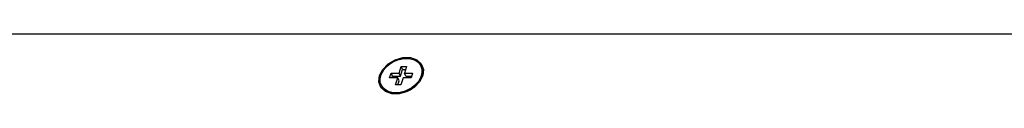
# Model space of a CAD drawing. Units: millimetres. Extents: x -3551 to 678, y -470 to 2520.
# Drawn here: x -1411 to -1243, y 200 to 210 of the extents above; entities that cross this region are included whole.
import ezdxf

# ---------------------------------------------------------------- set-up
doc = ezdxf.new("R2010")
doc.units = ezdxf.units.MM
doc.header["$LTSCALE"] = 30.734
doc.layers.get('0').update_dxf_attribs({"linetype": 'CONTINUOUS'})

msp = doc.modelspace()

# ---------------------------------------------------------------- linework, layer by layer
at = {"color": 7, "linetype": 'Continuous'}
for p, q in [((-1115.41, 209.89), (-1572.26, 209.89)), ((-1345.7, 205.92), (-1344.42, 205.92)), ((-1347.98, 202.45), (-1347.73, 203.23)), ((-1347.49, 202.73), (-1347.73, 203.23)), ((-1347.73, 203.23), (-1346.35, 203.23)), ((-1346.35, 203.23), (-1345.99, 204.41)), ((-1346.11, 202.73), (-1346.35, 203.23)), ((-1346.11, 202.73), (-1345.75, 203.91)), ((-1345.75, 203.91), (-1345.99, 204.41)), ((-1345.99, 204.41), (-1345.07, 204.41)), ((-1345.75, 203.91), (-1345.22, 203.91)), ((-1345.07, 204.41), (-1345.43, 203.23)), ((-1345.19, 202.73), (-1345.43, 203.23)), ((-1345.43, 203.23), (-1344.05, 203.23)), ((-1344.05, 203.23), (-1344.29, 202.45)), ((-1342.59, 204.37), (-1342.65, 204.49)), ((-1346.59, 202.45), (-1347.98, 202.45)), ((-1347.58, 202.45), (-1347.49, 202.73)), ((-1347.49, 202.73), (-1346.11, 202.73)), ((-1346.96, 201.27), (-1346.59, 202.45)), ((-1346.35, 201.95), (-1346.59, 202.45)), ((-1346.56, 201.27), (-1346.35, 201.95)), ((-1345.67, 202.45), (-1346.04, 201.27)), ((-1344.29, 202.45), (-1345.67, 202.45)), ((-1345.19, 202.73), (-1344.2, 202.73)), ((-1342.88, 201.77), (-1343.81, 200.82)), ((-1343.06, 201.85), (-1343.36, 201.49)), ((-1343.3, 201.36), (-1343, 201.73)), ((-1342.82, 202.24), (-1343.06, 201.85)), ((-1343, 201.73), (-1342.75, 202.12)), ((-1342.33, 202.84), (-1342.88, 201.77)), ((-1342.75, 202.12), (-1342.57, 202.51)), ((-1349.32, 201.06), (-1349.38, 201.19)), ((-1346.04, 201.27), (-1346.96, 201.27)), ((-1345.01, 200.12), (-1346.33, 199.75)), ((-1343.81, 200.82), (-1345.01, 200.12)), ((-1346.33, 199.75), (-1347.61, 199.75))]:
    msp.add_line(p, q, dxfattribs=at)
for points in [[(-1349.7, 202.84), (-1349.14, 203.91), (-1348.21, 204.85), (-1347.02, 205.55), (-1345.7, 205.92)], [(-1349.38, 201.19), (-1349.5, 201.49), (-1349.57, 201.85), (-1349.58, 202.24), (-1349.52, 202.64), (-1349.4, 203.04), (-1349.21, 203.44), (-1348.96, 203.82), (-1348.66, 204.19), (-1348.31, 204.53), (-1347.92, 204.84), (-1347.49, 205.12), (-1347.03, 205.35), (-1346.56, 205.53), (-1346.07, 205.67), (-1345.59, 205.75), (-1345.11, 205.78)], [(-1345.11, 205.78), (-1344.64, 205.75), (-1344.21, 205.67), (-1343.8, 205.53), (-1343.44, 205.35), (-1343.13, 205.12), (-1342.87, 204.84), (-1342.67, 204.53), (-1342.65, 204.49)], [(-1344.42, 205.92), (-1343.33, 205.55), (-1342.57, 204.85)], [(-1342.65, 204.49), (-1342.53, 204.19), (-1342.45, 203.82), (-1342.45, 203.44), (-1342.51, 203.04), (-1342.63, 202.64), (-1342.82, 202.24)], [(-1342.57, 202.51), (-1342.44, 202.91), (-1342.39, 203.31), (-1342.39, 203.7), (-1342.47, 204.07), (-1342.59, 204.37)], [(-1342.57, 204.85), (-1342.22, 203.91), (-1342.33, 202.84)], [(-1349.46, 200.82), (-1349.81, 201.77), (-1349.7, 202.84)], [(-1347.61, 199.75), (-1348.69, 200.13), (-1349.46, 200.82)], [(-1349.16, 200.83), (-1349.36, 201.14), (-1349.38, 201.19)], [(-1349.32, 201.06), (-1349.3, 201.02), (-1349.1, 200.71), (-1348.84, 200.44), (-1348.52, 200.2), (-1348.16, 200.02), (-1347.76, 199.89)], [(-1347.82, 200.01), (-1348.22, 200.14), (-1348.58, 200.33), (-1348.9, 200.56), (-1349.16, 200.83)], [(-1346.92, 199.9), (-1347.38, 199.93), (-1347.82, 200.01)], [(-1347.76, 199.89), (-1347.32, 199.8), (-1346.86, 199.78)], [(-1345.95, 200.01), (-1346.44, 199.93), (-1346.92, 199.9)], [(-1346.86, 199.78), (-1346.38, 199.8), (-1345.89, 199.89), (-1345.41, 200.02), (-1344.93, 200.2), (-1344.48, 200.44), (-1344.05, 200.71)], [(-1344.11, 200.83), (-1344.53, 200.56), (-1344.99, 200.33), (-1345.47, 200.15), (-1345.95, 200.01)], [(-1343.36, 201.49), (-1343.71, 201.15), (-1344.11, 200.83)], [(-1344.05, 200.71), (-1343.65, 201.02), (-1343.3, 201.36)]]:
    msp.add_lwpolyline(points, dxfattribs=at)

doc.saveas('drawing.dxf')
